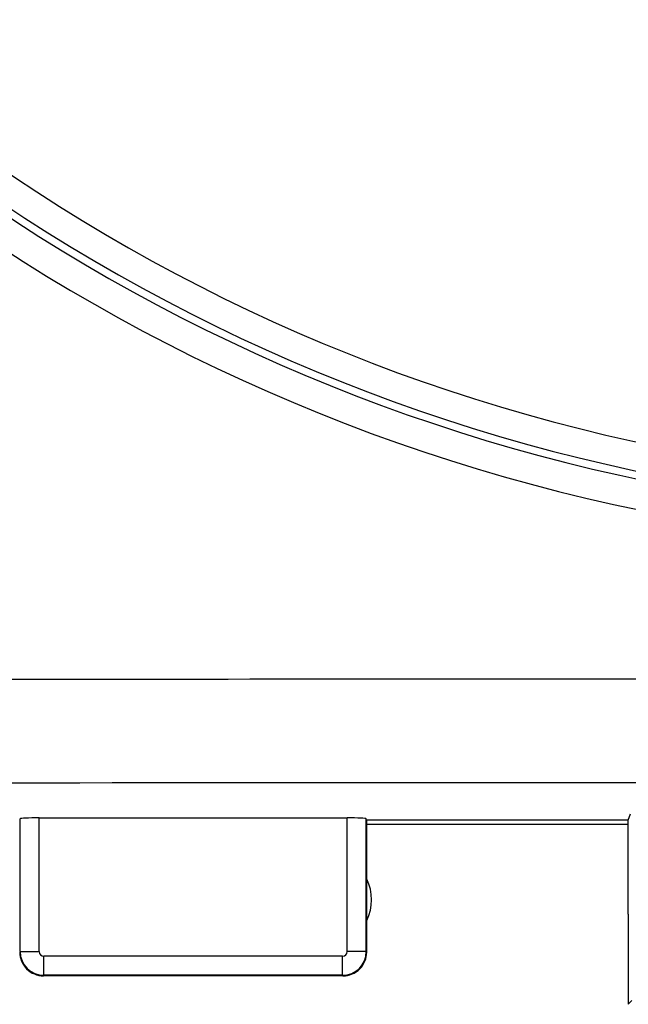
# Model space of a CAD drawing. Units: millimetres. Extents: x -91 to 32, y -25 to 47.
# Drawn here: x -11 to -4, y -24 to -14 of the extents above; entities that cross this region are included whole.
import ezdxf

# ---------------------------------------------------------------- set-up
doc = ezdxf.new("R2010")
doc.units = ezdxf.units.MM
doc.header["$LTSCALE"] = 23.1
doc.layers.get('0').update_dxf_attribs({"linetype": 'CONTINUOUS'})
doc.layers.add('ASSI', color=7, linetype='CONTINUOUS')

msp = doc.modelspace()

# ---------------------------------------------------------------- linework, layer by layer
at = {"color": 250, "linetype": 'CONTINUOUS'}
for p, q in [((-10.539, -23.745), (-10.539, -22.347)), ((-10.339, -23.745), (-10.339, -22.337)), ((-7.099, -23.745), (-7.099, -22.337)), ((-6.899, -23.745), (-6.899, -22.347)), ((-10.539, -23.745), (-10.339, -23.745)), ((-7.149, -23.795), (-10.289, -23.795)), ((-10.289, -23.995), (-10.289, -23.795)), ((-7.149, -23.995), (-7.149, -23.795)), ((-6.899, -23.745), (-7.099, -23.745)), ((-7.149, -23.995), (-10.289, -23.995)), ((-4.105, -24.261), (-4.144, -24.3))]:
    msp.add_line(p, q, dxfattribs=at)
at = {"color": 7, "linetype": 'CONTINUOUS'}
for p, q in [((-10.339, -22.337), (-7.099, -22.337)), ((-4.144, -22.363), (-6.894, -22.363)), ((-6.894, -23.75), (-6.894, -22.363)), ((-4.144, -22.363), (-4.121, -22.295)), ((-4.144, -23.352), (-4.144, -22.363)), ((-4.144, -22.406), (-6.894, -22.406)), ((-4.144, -23.353), (-4.144, -24.3)), ((-7.144, -24), (-10.294, -24))]:
    msp.add_line(p, q, dxfattribs=at)
at = {"color": 250, "linetype": 'CONTINUOUS'}
for centre, radius, start, end in [((-0.094, 0), 18.803, 207.339, 263.0003), ((-0.095, 0), 19.184, 207.4865, 262.7993), ((-0.09, 0.001), 19.5, 207.484, 262.7881), ((-0.094, -11991.03), 11969.063, 89.8963008, 90.1036991), ((-10.289, -23.745), 0.25, 180.0177, 269.982), ((-10.289, -23.745), 0.05, 180.0009, 269.9991), ((-7.149, -23.745), 0.25, 270.0178, 359.982), ((-7.149, -23.745), 0.05, 270.0011, 359.9989)]:
    msp.add_arc(centre, radius, start, end, dxfattribs=at)
at = {"color": 7, "linetype": 'CONTINUOUS'}
for centre, radius, start, end in [((-0.094, 0), 19.103, 207.339, 263.2466), ((-7.344, -23.2), 0.5, 334.3245, 25.6755), ((-10.294, -23.75), 0.25, 179.9632, 270.0368), ((-7.144, -23.75), 0.25, 269.9645, 0.0355)]:
    msp.add_arc(centre, radius, start, end, dxfattribs=at)
for centre, start_param, end_param in [((-10.339, -22.348), 1.570796, 3.124139), ((-7.099, -22.348), 0.017453, 1.570796)]:
    msp.add_ellipse(centre, major_axis=(0.2, 0), ratio=0.052408, start_param=start_param, end_param=end_param, dxfattribs=at)
at = {"color": 250, "linetype": 'CONTINUOUS'}
msp.add_open_spline([(-2.362, -20.878), (-3.979, -20.879), (-10.448, -20.88), (-16.917, -20.883), (-21.768, -20.887)], degree=3, knots=[0, 0, 0, 0, 0.250047, 1, 1, 1, 1], dxfattribs=at)
at = {"layer": 'ASSI', "color": 250, "linetype": 'CONTINUOUS'}
for p, q in [((-10.539, -23.745), (-10.539, -22.347)), ((-10.339, -23.745), (-10.339, -22.337)), ((-7.099, -23.745), (-7.099, -22.337)), ((-6.899, -23.745), (-6.899, -22.347)), ((-10.539, -23.745), (-10.339, -23.745)), ((-7.149, -23.795), (-10.289, -23.795)), ((-10.289, -23.995), (-10.289, -23.795)), ((-7.149, -23.995), (-7.149, -23.795)), ((-6.899, -23.745), (-7.099, -23.745)), ((-7.149, -23.995), (-10.289, -23.995)), ((-4.105, -24.261), (-4.144, -24.3))]:
    msp.add_line(p, q, dxfattribs=at)
at = {"layer": 'ASSI', "color": 7, "linetype": 'CONTINUOUS'}
for p, q in [((-10.339, -22.337), (-7.099, -22.337)), ((-4.144, -22.363), (-6.894, -22.363)), ((-6.894, -23.75), (-6.894, -22.363)), ((-4.144, -22.363), (-4.121, -22.295)), ((-4.144, -23.352), (-4.144, -22.363)), ((-4.144, -22.406), (-6.894, -22.406)), ((-4.144, -23.353), (-4.144, -24.3)), ((-7.144, -24), (-10.294, -24))]:
    msp.add_line(p, q, dxfattribs=at)
at = {"layer": 'ASSI', "color": 250, "linetype": 'CONTINUOUS'}
for centre, radius, start, end in [((-0.094, 0), 18.803, 207.339, 263.0003), ((-0.095, 0), 19.184, 207.4865, 262.7993), ((-0.09, 0.001), 19.5, 207.484, 262.7881), ((-0.094, -11991.03), 11969.063, 89.8963008, 90.1036991), ((-10.289, -23.745), 0.25, 180.0177, 269.982), ((-10.289, -23.745), 0.05, 180.0009, 269.9991), ((-7.149, -23.745), 0.25, 270.0178, 359.982), ((-7.149, -23.745), 0.05, 270.0011, 359.9989)]:
    msp.add_arc(centre, radius, start, end, dxfattribs=at)
at = {"layer": 'ASSI', "color": 7, "linetype": 'CONTINUOUS'}
for centre, radius, start, end in [((-0.094, 0), 19.103, 207.339, 263.2466), ((-7.344, -23.2), 0.5, 334.3245, 25.6755), ((-10.294, -23.75), 0.25, 179.9632, 270.0368), ((-7.144, -23.75), 0.25, 269.9645, 0.0355)]:
    msp.add_arc(centre, radius, start, end, dxfattribs=at)
for centre, start_param, end_param in [((-10.339, -22.348), 1.570796, 3.124139), ((-7.099, -22.348), 0.017453, 1.570796)]:
    msp.add_ellipse(centre, major_axis=(0.2, 0), ratio=0.052408, start_param=start_param, end_param=end_param, dxfattribs=at)
at = {"layer": 'ASSI', "color": 250, "linetype": 'CONTINUOUS'}
msp.add_open_spline([(-2.362, -20.878), (-3.979, -20.879), (-10.448, -20.88), (-16.917, -20.883), (-21.768, -20.887)], degree=3, knots=[0, 0, 0, 0, 0.250047, 1, 1, 1, 1], dxfattribs=at)

doc.saveas('drawing.dxf')
